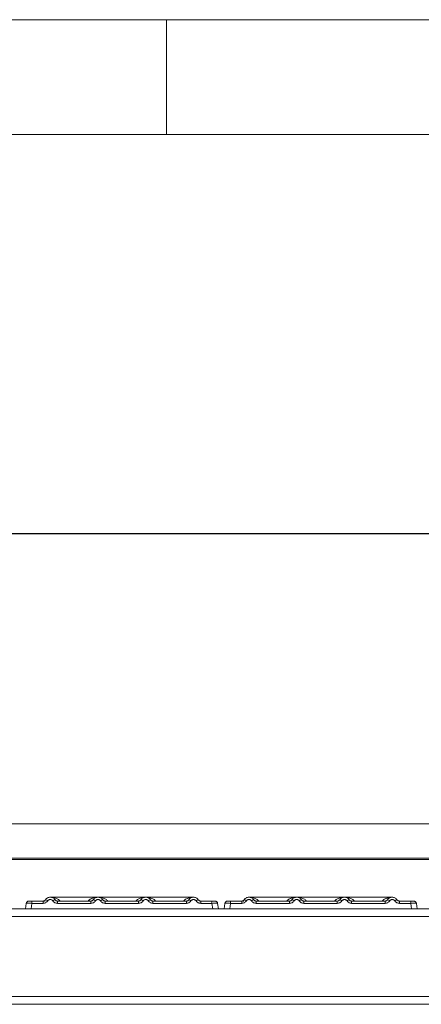
# Model space of a CAD drawing. Units: millimetres. Extents: x 5 to 415, y 5 to 292.
# Drawn here: x 154 to 171, y 249 to 292 of the extents above; entities that cross this region are included whole.
import ezdxf

# ---------------------------------------------------------------- set-up
doc = ezdxf.new("R2010")
doc.units = ezdxf.units.MM
doc.layers.add('BEMAßUNG', color=96, linetype='Continuous')
doc.styles.add('SLDTEXTSTYLE0', font='TXT', dxfattribs={"width": 0.75})
doc.dimstyles.new('SLDDIMSTYLE0', dxfattribs={"dimtxt": 3.5, "dimasz": 3.302, "dimexe": 0, "dimexo": 0.0625, "dimgap": 0.875, "dimtad": 1, "dimlfac": 12, "dimrnd": 1e-09, "dimzin": 12, "dimdsep": 46, "dimtxsty": 'SLDTEXTSTYLE0', "dimsah": 1, "dimcen": 0.09, "dimadec": 0, "dimazin": 3, "dimtfac": 1, "dimtofl": 0, "dimtmove": 0, "dimatfit": 3, "dimfxl": 0, "dimfrac": 2, "dimtolj": 1, "dimtzin": 12, "dimarcsym": 0})

# ---------------------------------------------------------------- blocks, each defined once
blk = doc.blocks.new('_D_5')
at = {"layer": 'BEMAßUNG'}
for p, q in [((61.55, 256.379), (61.55, 270.589)), ((201.966, 256.379), (201.966, 270.589)), ((61.55, 269.589), (201.966, 269.589))]:
    blk.add_line(p, q, dxfattribs=at)
for points in [[(61.55, 269.589), (64.852, 269.081), (64.852, 270.097)], [(201.966, 269.589), (198.664, 270.097), (198.664, 269.081)]]:
    blk.add_solid(points, dxfattribs=at)
at = {"layer": 'BEMAßUNG', "insert": (128.268, 274.101), "char_height": 3.5, "attachment_point": 1, "style": 'SLDTEXTSTYLE0'}
blk.add_mtext('1685', dxfattribs=at)

msp = doc.modelspace()

# ---------------------------------------------------------------- linework, layer by layer
at = {"color": 7, "linetype": 'Continuous', "lineweight": 0}
for p, q in [((415, 292), (5, 292)), ((160, 287), (160, 292)), ((410, 287), (10, 287))]:
    msp.add_line(p, q, dxfattribs=at)
at = {"color": 7, "linetype": 'Continuous', "lineweight": 15}
for p, q in [((201.63309, 256.93518), (61.88309, 256.93518)), ((201.96642, 255.43704), (61.54975, 255.43704)), ((201.96642, 255.37916), (61.54975, 255.37916)), ((153.84068, 253.23124), (153.87341, 253.46414)), ((154.01352, 253.56457), (154.12098, 253.56457)), ((154.12098, 253.46414), (154.08824, 253.23124)), ((154.12098, 253.56457), (154.12098, 253.46414)), ((154.12098, 253.56457), (154.61323, 253.56457)), ((154.61323, 253.46414), (154.12098, 253.46414)), ((154.61323, 253.56457), (154.61323, 253.46414)), ((154.68474, 253.5502), (154.71062, 253.60979)), ((154.71717, 253.62013), (154.70209, 253.60166)), ((157.00859, 253.73124), (154.92491, 253.73124)), ((155.23684, 253.46414), (155.23684, 253.56457)), ((155.23684, 253.56457), (156.69656, 253.56457)), ((156.69656, 253.46414), (155.23684, 253.46414)), ((156.69656, 253.46414), (156.69656, 253.56457)), ((159.09096, 253.73124), (157.00912, 253.73124)), ((157.32017, 253.46414), (157.32017, 253.56457)), ((158.7799, 253.56457), (157.32017, 253.56457)), ((158.7799, 253.46414), (157.32017, 253.46414)), ((158.7799, 253.46414), (158.7799, 253.56457)), ((161.17526, 253.73124), (159.09148, 253.73124)), ((159.40351, 253.46414), (159.40351, 253.56457)), ((160.86323, 253.56457), (159.40351, 253.56457)), ((160.86323, 253.46414), (159.40351, 253.46414)), ((160.86323, 253.46414), (160.86323, 253.56457)), ((161.48684, 253.46414), (161.48684, 253.56457)), ((161.9791, 253.56457), (161.48684, 253.56457)), ((161.9791, 253.46414), (161.48684, 253.46414)), ((161.9791, 253.46414), (161.9791, 253.56457)), ((162.01183, 253.23124), (161.9791, 253.46414)), ((162.22666, 253.46414), (162.21678, 253.46653)), ((162.2594, 253.23124), (162.22666, 253.46414)), ((162.50734, 253.23124), (162.54007, 253.46414)), ((162.68019, 253.56457), (162.78764, 253.56457)), ((162.78764, 253.46414), (162.75491, 253.23124)), ((162.78764, 253.56457), (162.78764, 253.46414)), ((162.78764, 253.56457), (163.2799, 253.56457)), ((163.2799, 253.46414), (162.78764, 253.46414)), ((163.2799, 253.56457), (163.2799, 253.46414)), ((163.3514, 253.5502), (163.37729, 253.60979)), ((163.38383, 253.62013), (163.36876, 253.60166)), ((165.67526, 253.73124), (163.59158, 253.73124)), ((163.90351, 253.46414), (163.90351, 253.56457)), ((163.90351, 253.56457), (165.36323, 253.56457)), ((165.36323, 253.46414), (163.90351, 253.46414)), ((165.36323, 253.46414), (165.36323, 253.56457)), ((167.75762, 253.73124), (165.67578, 253.73124)), ((165.98684, 253.46414), (165.98684, 253.56457)), ((167.44656, 253.56457), (165.98684, 253.56457)), ((167.44656, 253.46414), (165.98684, 253.46414)), ((167.44656, 253.46414), (167.44656, 253.56457)), ((169.84192, 253.73124), (167.75815, 253.73124)), ((168.07017, 253.46414), (168.07017, 253.56457)), ((169.5299, 253.56457), (168.07017, 253.56457)), ((169.5299, 253.46414), (168.07017, 253.46414)), ((169.5299, 253.46414), (169.5299, 253.56457)), ((170.15351, 253.46414), (170.15351, 253.56457)), ((170.64576, 253.56457), (170.15351, 253.56457)), ((170.64576, 253.46414), (170.15351, 253.46414)), ((170.64576, 253.46414), (170.64576, 253.56457)), ((170.6785, 253.23124), (170.64576, 253.46414)), ((170.89333, 253.46414), (170.88345, 253.46653)), ((170.92606, 253.23124), (170.89333, 253.46414)), ((61.88385, 253.22707), (201.63232, 253.22707)), ((153.59273, 253.23124), (153.59273, 253.23124)), ((154.08824, 253.23124), (162.01183, 253.23124)), ((159.16751, 253.23124), (159.16742, 253.23098)), ((162.25939, 253.23127), (162.2594, 253.23124)), ((162.75491, 253.23124), (170.6785, 253.23124)), ((167.83418, 253.23124), (167.83409, 253.23098)), ((170.92606, 253.23127), (170.92606, 253.23124)), ((61.71642, 252.89374), (201.79975, 252.89374)), ((63.04975, 249.3941), (200.46642, 249.3941)), ((63.04975, 249.06077), (200.46642, 249.06077))]:
    msp.add_line(p, q, dxfattribs=at)
at = {"color": 8, "linetype": 'Continuous', "lineweight": 15}
for p, q in [((157.00837, 253.73124), (157.06214, 253.72736)), ((159.03793, 253.72736), (159.0667, 253.72944))]:
    msp.add_line(p, q, dxfattribs=at)
at = {"color": 7, "linetype": 'Continuous', "lineweight": 15, "flags": 128}
for points in [[(156.79191, 253.60632), (156.80236, 253.62288), (156.80894, 253.632)], [(160.95858, 253.60632), (160.96903, 253.62288), (160.97561, 253.632)], [(161.33896, 253.66999), (161.38104, 253.62288), (161.38651, 253.61457)], [(165.45858, 253.60632), (165.46903, 253.62288), (165.47561, 253.632)], [(169.62524, 253.60632), (169.6357, 253.62288), (169.64227, 253.632)], [(170.00563, 253.66999), (170.04771, 253.62288), (170.05318, 253.61457)]]:
    msp.add_lwpolyline(points, dxfattribs=at)
at = {"color": 7, "linetype": 'Continuous', "lineweight": 15}
for centre, radius, start, end in [((153.98894, 253.44791), 0.11667, 90, 172), ((153.98894, 253.44791), 0.11667, 90, 152.557101), ((154.6623, 253.38941), 0.23715, 50.177074, 76.62198), ((155.18778, 253.38941), 0.23715, 103.378019, 129.822926), ((156.74563, 253.38941), 0.23715, 50.177075, 76.62198), ((157.27111, 253.38941), 0.23715, 103.378019, 129.822926), ((158.82896, 253.38941), 0.23715, 50.177075, 76.62198), ((159.35444, 253.38941), 0.23715, 103.378019, 129.822926), ((160.9123, 253.38941), 0.23715, 50.177075, 76.62198), ((161.43778, 253.38941), 0.23715, 103.378019, 129.822926), ((162.11113, 253.44791), 0.11667, 54.422027, 90), ((162.11113, 253.44791), 0.11667, 8, 36.451595), ((162.65561, 253.44791), 0.11667, 90, 172), ((162.65561, 253.44791), 0.11667, 90, 152.557101), ((163.32896, 253.38941), 0.23715, 50.177074, 76.62198), ((163.85444, 253.38941), 0.23715, 103.378019, 129.822926), ((165.4123, 253.38941), 0.23715, 50.177075, 76.62198), ((165.93778, 253.38941), 0.23715, 103.378019, 129.822926), ((167.49563, 253.38941), 0.23715, 50.177075, 76.62198), ((168.02111, 253.38941), 0.23715, 103.378019, 129.822926), ((169.57896, 253.38941), 0.23715, 50.177075, 76.62198), ((170.10444, 253.38941), 0.23715, 103.378019, 129.822926), ((170.7778, 253.44791), 0.11667, 54.422027, 90), ((170.7778, 253.44791), 0.11667, 8, 36.451595)]:
    msp.add_arc(centre, radius, start, end, dxfattribs=at)
for points, knots in [([(153.87232, 253.45639), (153.87247, 253.45743), (153.87275, 253.45948), (153.87311, 253.462), (153.87336, 253.46378), (153.87339, 253.46402), (153.87341, 253.46414)], [0, 0, 0, 0, 0.25406256, 0.49907825, 0.74258078, 1, 1, 1, 1]), ([(154.12098, 253.46414), (154.08778, 253.46603), (154.02315, 253.46969), (153.94273, 253.47111), (153.88564, 253.46969), (153.87756, 253.46603), (153.87341, 253.46414)], [0, 0, 0, 0, 0.25676518, 0.50000001, 0.74321961, 1, 1, 1, 1]), ([(153.98894, 253.56457), (153.9909, 253.56457), (153.99481, 253.56457), (154.02525, 253.56457), (154.06897, 253.56457), (154.10361, 253.56457), (154.12098, 253.56457)], [0, 0, 0, 0, 0.25064951, 0.5, 0.74935049, 1, 1, 1, 1]), ([(154.48543, 253.56457), (154.50755, 253.56457), (154.55163, 253.56457), (154.59275, 253.56457), (154.61323, 253.56457)], [0, 0, 0, 0, 0.50179401, 1, 1, 1, 1]), ([(154.71717, 253.62013), (154.71064, 253.61175), (154.69811, 253.59564), (154.67234, 253.57821), (154.64389, 253.56673), (154.62337, 253.56528), (154.61323, 253.56457)], [0, 0, 0, 0, 0.2621122, 0.50343836, 0.75475305, 1, 1, 1, 1]), ([(154.81417, 253.57155), (154.80223, 253.55611), (154.778, 253.5248), (154.72825, 253.49076), (154.67231, 253.46827), (154.63272, 253.4655), (154.61323, 253.46414)], [0, 0, 0, 0, 0.24695298, 0.50093367, 0.75440287, 1, 1, 1, 1]), ([(154.71717, 253.62013), (154.73066, 253.63735), (154.75708, 253.67106), (154.81022, 253.70597), (154.86682, 253.72677), (154.92504, 253.73342), (154.98325, 253.72677), (155.03985, 253.70597), (155.09299, 253.67107), (155.11941, 253.63735), (155.13291, 253.62013)], [0, 0, 0, 0, 0.13340019, 0.26118335, 0.38337379, 0.5, 0.61661965, 0.7388079, 0.86659325, 1, 1, 1, 1]), ([(154.81417, 253.57155), (154.82086, 253.58022), (154.8342, 253.59752), (154.86164, 253.61614), (154.89225, 253.62825), (154.92505, 253.63209), (154.95784, 253.62824), (154.98845, 253.61613), (155.01587, 253.59751), (155.02922, 253.58021), (155.0359, 253.57155)], [0, 0, 0, 0, 0.12551757, 0.25046644, 0.37539508, 0.5000028, 0.62478839, 0.74953916, 0.87457473, 1, 1, 1, 1]), ([(155.0359, 253.57155), (155.04784, 253.55611), (155.07207, 253.5248), (155.12182, 253.49076), (155.17777, 253.46827), (155.21736, 253.4655), (155.23684, 253.46414)], [0, 0, 0, 0, 0.24695298, 0.50093367, 0.75440287, 1, 1, 1, 1]), ([(155.23684, 253.56457), (155.22671, 253.56528), (155.20619, 253.56673), (155.17774, 253.57821), (155.15197, 253.59564), (155.13943, 253.61174), (155.13291, 253.62013)], [0, 0, 0, 0, 0.24523165, 0.4965616, 0.73786916, 1, 1, 1, 1]), ([(156.8005, 253.62013), (156.79397, 253.61175), (156.78144, 253.59564), (156.75567, 253.57821), (156.72722, 253.56673), (156.7067, 253.56528), (156.69656, 253.56457)], [0, 0, 0, 0, 0.2621122, 0.50343836, 0.75475305, 1, 1, 1, 1]), ([(156.89751, 253.57155), (156.88556, 253.55611), (156.86133, 253.5248), (156.81158, 253.49076), (156.75564, 253.46827), (156.71605, 253.4655), (156.69656, 253.46414)], [0, 0, 0, 0, 0.24695298, 0.50093367, 0.75440287, 1, 1, 1, 1]), ([(157.21624, 253.62013), (157.20275, 253.63735), (157.17633, 253.67106), (157.12319, 253.70597), (157.06658, 253.72677), (157.00837, 253.73342), (156.95015, 253.72677), (156.89355, 253.70597), (156.84041, 253.67106), (156.81399, 253.63735), (156.8005, 253.62013)], [0, 0, 0, 0, 0.13340389, 0.26118829, 0.38337749, 0.5, 0.61662591, 0.73881625, 0.86659951, 1, 1, 1, 1]), ([(157.11923, 253.57155), (157.11254, 253.58021), (157.09918, 253.59749), (157.0718, 253.61613), (157.04118, 253.62824), (157.00841, 253.63209), (156.9756, 253.62825), (156.945, 253.61616), (156.91756, 253.59753), (156.90421, 253.58023), (156.89751, 253.57155)], [0, 0, 0, 0, 0.12550293, 0.2504507, 0.37504151, 0.49999209, 0.62443984, 0.74953363, 0.87423784, 1, 1, 1, 1]), ([(157.32017, 253.46414), (157.30069, 253.4655), (157.2611, 253.46827), (157.20516, 253.49076), (157.15541, 253.5248), (157.13118, 253.55611), (157.11923, 253.57155)], [0, 0, 0, 0, 0.24559713, 0.49906633, 0.75304702, 1, 1, 1, 1]), ([(157.32017, 253.56457), (157.31004, 253.56528), (157.28952, 253.56673), (157.26107, 253.57821), (157.2353, 253.59564), (157.22277, 253.61174), (157.21624, 253.62013)], [0, 0, 0, 0, 0.24523165, 0.4965616, 0.73786916, 1, 1, 1, 1]), ([(158.88383, 253.62013), (158.87731, 253.61175), (158.86477, 253.59564), (158.839, 253.57821), (158.81055, 253.56673), (158.79003, 253.56528), (158.7799, 253.56457)], [0, 0, 0, 0, 0.2621122, 0.50343836, 0.75475305, 1, 1, 1, 1]), ([(158.98084, 253.57155), (158.96889, 253.55611), (158.94466, 253.5248), (158.89491, 253.49076), (158.83897, 253.46827), (158.79938, 253.4655), (158.7799, 253.46414)], [0, 0, 0, 0, 0.24695298, 0.50093367, 0.75440287, 1, 1, 1, 1]), ([(159.29957, 253.62013), (159.28608, 253.63735), (159.25966, 253.67106), (159.20652, 253.70597), (159.14992, 253.72677), (159.0917, 253.73342), (159.03349, 253.72677), (158.97688, 253.70597), (158.92374, 253.67106), (158.89733, 253.63735), (158.88383, 253.62013)], [0, 0, 0, 0, 0.133403891, 0.261188285, 0.383377486, 0.499999999, 0.616625912, 0.738816246, 0.866599507, 1, 1, 1, 1]), ([(159.20257, 253.57155), (159.19587, 253.58021), (159.18251, 253.59749), (159.15513, 253.61613), (159.12452, 253.62824), (159.09175, 253.63209), (159.05893, 253.62825), (159.02834, 253.61616), (159.00089, 253.59753), (158.98754, 253.58023), (158.98084, 253.57155)], [0, 0, 0, 0, 0.12550293, 0.2504507, 0.37504151, 0.49999209, 0.62443984, 0.74953363, 0.87423784, 1, 1, 1, 1]), ([(159.40351, 253.46414), (159.38402, 253.4655), (159.34443, 253.46827), (159.28849, 253.49076), (159.23874, 253.5248), (159.21451, 253.55611), (159.20257, 253.57155)], [0, 0, 0, 0, 0.24559713, 0.49906633, 0.75304702, 1, 1, 1, 1]), ([(159.40351, 253.56457), (159.39337, 253.56528), (159.37285, 253.56673), (159.3444, 253.57821), (159.31863, 253.59564), (159.3061, 253.61174), (159.29957, 253.62013)], [0, 0, 0, 0, 0.24523165, 0.4965616, 0.73786916, 1, 1, 1, 1]), ([(160.96717, 253.62013), (160.96064, 253.61175), (160.94811, 253.59564), (160.92234, 253.57821), (160.89389, 253.56673), (160.87337, 253.56528), (160.86323, 253.56457)], [0, 0, 0, 0, 0.2621122, 0.50343836, 0.75475305, 1, 1, 1, 1]), ([(161.06417, 253.57155), (161.05223, 253.55611), (161.028, 253.5248), (160.97825, 253.49076), (160.92231, 253.46827), (160.88272, 253.4655), (160.86323, 253.46414)], [0, 0, 0, 0, 0.24695298, 0.50093367, 0.75440287, 1, 1, 1, 1]), ([(161.38291, 253.62013), (161.36941, 253.63735), (161.34299, 253.67106), (161.28985, 253.70597), (161.23325, 253.72677), (161.17504, 253.73342), (161.11682, 253.72677), (161.06022, 253.70597), (161.00708, 253.67106), (160.98066, 253.63735), (160.96717, 253.62013)], [0, 0, 0, 0, 0.13340389, 0.26118829, 0.38337749, 0.5, 0.61662591, 0.73881624, 0.8665995, 1, 1, 1, 1]), ([(161.2859, 253.57155), (161.27921, 253.58021), (161.26586, 253.5975), (161.23846, 253.61613), (161.20784, 253.62824), (161.17507, 253.63209), (161.14226, 253.62825), (161.11166, 253.61615), (161.08422, 253.59752), (161.07087, 253.58023), (161.06417, 253.57155)], [0, 0, 0, 0, 0.12546435, 0.25045561, 0.37512415, 0.49999459, 0.62452004, 0.74953356, 0.87435684, 1, 1, 1, 1]), ([(161.48684, 253.46414), (161.46704, 253.46555), (161.42745, 253.46837), (161.37185, 253.49083), (161.32231, 253.52459), (161.29805, 253.55588), (161.2859, 253.57155)], [0, 0, 0, 0, 0.24952893, 0.49906042, 0.74923378, 1, 1, 1, 1]), ([(161.48684, 253.56457), (161.47671, 253.56528), (161.45619, 253.56673), (161.42774, 253.57821), (161.40197, 253.59564), (161.38943, 253.61174), (161.38291, 253.62013)], [0, 0, 0, 0, 0.24523165, 0.4965616, 0.73786916, 1, 1, 1, 1]), ([(161.61464, 253.56457), (161.59253, 253.56457), (161.54846, 253.56457), (161.50733, 253.56457), (161.48684, 253.56457)], [0, 0, 0, 0, 0.5017781, 1, 1, 1, 1]), ([(161.9791, 253.56457), (161.99578, 253.56457), (162.02146, 253.56457), (162.05229, 253.56457), (162.07324, 253.56457), (162.09026, 253.56457), (162.10667, 253.56457), (162.10938, 253.56457), (162.11113, 253.56457)], [0, 0, 0, 0, 0.24034482, 0.36998103, 0.49999999, 0.62940135, 0.75965518, 1, 1, 1, 1]), ([(162.22154, 253.46691), (162.22007, 253.47629), (162.21704, 253.49554), (162.20201, 253.52189), (162.17994, 253.54435), (162.1604, 253.55324), (162.1507, 253.55766)], [0, 0, 0, 0, 0.23883475, 0.49031461, 0.74700282, 1, 1, 1, 1]), ([(162.22775, 253.45639), (162.22761, 253.45744), (162.22732, 253.45951), (162.22696, 253.46203), (162.22671, 253.4638), (162.22668, 253.46403), (162.22666, 253.46414)], [0, 0, 0, 0, 0.25554975, 0.50175243, 0.7497271, 1, 1, 1, 1]), ([(162.53899, 253.45639), (162.53913, 253.45743), (162.53942, 253.45948), (162.53977, 253.462), (162.54002, 253.46378), (162.54006, 253.46402), (162.54008, 253.46414)], [0, 0, 0, 0, 0.25406256, 0.49907825, 0.74258078, 1, 1, 1, 1]), ([(162.78764, 253.46414), (162.75445, 253.46603), (162.68981, 253.46969), (162.6094, 253.47111), (162.55231, 253.46969), (162.54422, 253.46603), (162.54007, 253.46414)], [0, 0, 0, 0, 0.25676518, 0.50000001, 0.74321961, 1, 1, 1, 1]), ([(162.65561, 253.56457), (162.65757, 253.56457), (162.66148, 253.56457), (162.69191, 253.56457), (162.73564, 253.56457), (162.77028, 253.56457), (162.78764, 253.56457)], [0, 0, 0, 0, 0.250649507, 0.5, 0.749350493, 1, 1, 1, 1]), ([(163.1521, 253.56457), (163.17422, 253.56457), (163.2183, 253.56457), (163.25941, 253.56457), (163.2799, 253.56457)], [0, 0, 0, 0, 0.50179401, 1, 1, 1, 1]), ([(163.38383, 253.62013), (163.37731, 253.61175), (163.36477, 253.59564), (163.339, 253.57821), (163.31055, 253.56673), (163.29003, 253.56528), (163.2799, 253.56457)], [0, 0, 0, 0, 0.2621122, 0.50343836, 0.75475305, 1, 1, 1, 1]), ([(163.48084, 253.57155), (163.46889, 253.55611), (163.44466, 253.5248), (163.39491, 253.49076), (163.33897, 253.46827), (163.29938, 253.4655), (163.2799, 253.46414)], [0, 0, 0, 0, 0.24695298, 0.50093367, 0.75440287, 1, 1, 1, 1]), ([(163.38383, 253.62013), (163.39733, 253.63735), (163.42374, 253.67106), (163.47688, 253.70597), (163.53349, 253.72677), (163.5917, 253.73342), (163.64992, 253.72677), (163.70652, 253.70597), (163.75966, 253.67107), (163.78608, 253.63735), (163.79957, 253.62013)], [0, 0, 0, 0, 0.13340019, 0.26118335, 0.38337379, 0.5, 0.61661965, 0.7388079, 0.86659325, 1, 1, 1, 1]), ([(163.48084, 253.57155), (163.48753, 253.58022), (163.50087, 253.59752), (163.52831, 253.61614), (163.55892, 253.62825), (163.59172, 253.63209), (163.6245, 253.62824), (163.65512, 253.61613), (163.68253, 253.59751), (163.69588, 253.58021), (163.70257, 253.57155)], [0, 0, 0, 0, 0.12551757, 0.25046644, 0.37539508, 0.5000028, 0.62478839, 0.74953916, 0.87457473, 1, 1, 1, 1]), ([(163.70257, 253.57155), (163.71451, 253.55611), (163.73874, 253.5248), (163.78849, 253.49076), (163.84443, 253.46827), (163.88402, 253.4655), (163.90351, 253.46414)], [0, 0, 0, 0, 0.24695298, 0.50093367, 0.75440287, 1, 1, 1, 1]), ([(163.90351, 253.56457), (163.89337, 253.56528), (163.87285, 253.56673), (163.8444, 253.57821), (163.81863, 253.59564), (163.8061, 253.61174), (163.79957, 253.62013)], [0, 0, 0, 0, 0.24523165, 0.4965616, 0.73786916, 1, 1, 1, 1]), ([(165.46717, 253.62013), (165.46064, 253.61175), (165.44811, 253.59564), (165.42234, 253.57821), (165.39389, 253.56673), (165.37337, 253.56528), (165.36323, 253.56457)], [0, 0, 0, 0, 0.2621122, 0.50343836, 0.75475305, 1, 1, 1, 1]), ([(165.56417, 253.57155), (165.55223, 253.55611), (165.528, 253.5248), (165.47825, 253.49076), (165.42231, 253.46827), (165.38272, 253.4655), (165.36323, 253.46414)], [0, 0, 0, 0, 0.24695298, 0.50093367, 0.75440287, 1, 1, 1, 1]), ([(165.88291, 253.62013), (165.86941, 253.63735), (165.84299, 253.67106), (165.78985, 253.70597), (165.73325, 253.72677), (165.67504, 253.73342), (165.61682, 253.72677), (165.56022, 253.70597), (165.50708, 253.67106), (165.48066, 253.63735), (165.46717, 253.62013)], [0, 0, 0, 0, 0.13340389, 0.26118829, 0.38337749, 0.5, 0.61662591, 0.73881625, 0.86659951, 1, 1, 1, 1]), ([(165.7859, 253.57155), (165.77921, 253.58021), (165.76585, 253.59749), (165.73846, 253.61613), (165.70785, 253.62824), (165.67508, 253.63209), (165.64227, 253.62825), (165.61167, 253.61616), (165.58423, 253.59753), (165.57088, 253.58023), (165.56417, 253.57155)], [0, 0, 0, 0, 0.125502932, 0.250450698, 0.375041506, 0.499992092, 0.624439844, 0.74953363, 0.874237843, 1, 1, 1, 1]), ([(165.98684, 253.46414), (165.96736, 253.4655), (165.92777, 253.46827), (165.87182, 253.49076), (165.82207, 253.5248), (165.79784, 253.55611), (165.7859, 253.57155)], [0, 0, 0, 0, 0.24559713, 0.49906633, 0.75304702, 1, 1, 1, 1]), ([(165.98684, 253.56457), (165.97671, 253.56528), (165.95619, 253.56673), (165.92774, 253.57821), (165.90197, 253.59564), (165.88943, 253.61174), (165.88291, 253.62013)], [0, 0, 0, 0, 0.24523165, 0.496561595, 0.737869156, 1, 1, 1, 1]), ([(167.5505, 253.62013), (167.54397, 253.61175), (167.53144, 253.59564), (167.50567, 253.57821), (167.47722, 253.56673), (167.4567, 253.56528), (167.44656, 253.56457)], [0, 0, 0, 0, 0.2621122, 0.50343836, 0.75475305, 1, 1, 1, 1]), ([(167.64751, 253.57155), (167.63556, 253.55611), (167.61133, 253.5248), (167.56158, 253.49076), (167.50564, 253.46827), (167.46605, 253.4655), (167.44656, 253.46414)], [0, 0, 0, 0, 0.24695298, 0.50093367, 0.75440287, 1, 1, 1, 1]), ([(167.96624, 253.62013), (167.95275, 253.63735), (167.92633, 253.67106), (167.87319, 253.70597), (167.81658, 253.72677), (167.75837, 253.73342), (167.70015, 253.72677), (167.64355, 253.70597), (167.59041, 253.67106), (167.56399, 253.63735), (167.5505, 253.62013)], [0, 0, 0, 0, 0.13340389, 0.26118829, 0.38337749, 0.5, 0.61662591, 0.73881625, 0.86659951, 1, 1, 1, 1]), ([(167.86923, 253.57155), (167.86254, 253.58021), (167.84918, 253.59749), (167.8218, 253.61613), (167.79118, 253.62824), (167.75841, 253.63209), (167.7256, 253.62825), (167.695, 253.61616), (167.66756, 253.59753), (167.65421, 253.58023), (167.64751, 253.57155)], [0, 0, 0, 0, 0.12550293, 0.2504507, 0.37504151, 0.49999209, 0.62443984, 0.74953363, 0.87423784, 1, 1, 1, 1]), ([(168.07017, 253.46414), (168.05069, 253.4655), (168.0111, 253.46827), (167.95516, 253.49076), (167.90541, 253.5248), (167.88118, 253.55611), (167.86923, 253.57155)], [0, 0, 0, 0, 0.24559713, 0.49906633, 0.75304702, 1, 1, 1, 1]), ([(168.07017, 253.56457), (168.06004, 253.56528), (168.03952, 253.56673), (168.01107, 253.57821), (167.9853, 253.59564), (167.97277, 253.61174), (167.96624, 253.62013)], [0, 0, 0, 0, 0.24523165, 0.4965616, 0.73786916, 1, 1, 1, 1]), ([(169.63383, 253.62013), (169.62731, 253.61175), (169.61477, 253.59564), (169.589, 253.57821), (169.56055, 253.56673), (169.54003, 253.56528), (169.5299, 253.56457)], [0, 0, 0, 0, 0.2621122, 0.50343836, 0.75475305, 1, 1, 1, 1]), ([(169.73084, 253.57155), (169.71889, 253.55611), (169.69466, 253.5248), (169.64491, 253.49076), (169.58897, 253.46827), (169.54938, 253.4655), (169.5299, 253.46414)], [0, 0, 0, 0, 0.24695298, 0.50093367, 0.75440287, 1, 1, 1, 1]), ([(170.04957, 253.62013), (170.03608, 253.63735), (170.00966, 253.67106), (169.95652, 253.70597), (169.89992, 253.72677), (169.8417, 253.73342), (169.78349, 253.72677), (169.72688, 253.70597), (169.67374, 253.67106), (169.64733, 253.63735), (169.63383, 253.62013)], [0, 0, 0, 0, 0.133403895, 0.26118829, 0.38337749, 0.499999999, 0.616625908, 0.738816242, 0.866599504, 1, 1, 1, 1]), ([(169.95257, 253.57155), (169.94588, 253.58021), (169.93252, 253.5975), (169.90513, 253.61613), (169.87451, 253.62824), (169.84173, 253.63209), (169.80893, 253.62825), (169.77832, 253.61615), (169.75088, 253.59752), (169.73753, 253.58023), (169.73084, 253.57155)], [0, 0, 0, 0, 0.12546435, 0.25045561, 0.37512415, 0.49999459, 0.62452004, 0.74953356, 0.87435684, 1, 1, 1, 1]), ([(170.15351, 253.46414), (170.13371, 253.46555), (170.09412, 253.46837), (170.03852, 253.49083), (169.98898, 253.52459), (169.96471, 253.55588), (169.95257, 253.57155)], [0, 0, 0, 0, 0.249528932, 0.499060419, 0.749233781, 1, 1, 1, 1]), ([(170.15351, 253.56457), (170.14337, 253.56528), (170.12285, 253.56673), (170.0944, 253.57821), (170.06863, 253.59564), (170.0561, 253.61174), (170.04957, 253.62013)], [0, 0, 0, 0, 0.24523165, 0.4965616, 0.73786916, 1, 1, 1, 1]), ([(170.28131, 253.56457), (170.2592, 253.56457), (170.21513, 253.56457), (170.174, 253.56457), (170.15351, 253.56457)], [0, 0, 0, 0, 0.5017781, 1, 1, 1, 1]), ([(170.64576, 253.56457), (170.66245, 253.56457), (170.68813, 253.56457), (170.71896, 253.56457), (170.73991, 253.56457), (170.75693, 253.56457), (170.77334, 253.56457), (170.77604, 253.56457), (170.7778, 253.56457)], [0, 0, 0, 0, 0.24034482, 0.36998103, 0.49999999, 0.62940135, 0.75965518, 1, 1, 1, 1]), ([(170.88821, 253.46691), (170.88674, 253.47629), (170.88371, 253.49554), (170.86868, 253.52189), (170.84661, 253.54435), (170.82706, 253.55324), (170.81736, 253.55766)], [0, 0, 0, 0, 0.23883475, 0.49031461, 0.74700282, 1, 1, 1, 1]), ([(170.89442, 253.45639), (170.89427, 253.45744), (170.89398, 253.45951), (170.89363, 253.46203), (170.89338, 253.4638), (170.89335, 253.46403), (170.89333, 253.46414)], [0, 0, 0, 0, 0.25554975, 0.50175243, 0.7497271, 1, 1, 1, 1]), ([(153.84068, 253.23124), (153.84167, 253.23125), (153.84363, 253.23127), (153.86356, 253.23132), (153.90843, 253.23119), (153.97587, 253.23132), (154.03791, 253.23127), (154.0713, 253.23125), (154.08824, 253.23124)], [0, 0, 0, 0, 0.13081716, 0.25784599, 0.49999991, 0.74214337, 0.86917486, 1, 1, 1, 1]), ([(162.01183, 253.23124), (162.02877, 253.23125), (162.06216, 253.23127), (162.1242, 253.23132), (162.19164, 253.23119), (162.23651, 253.23132), (162.25645, 253.23127), (162.2584, 253.23125), (162.2594, 253.23124)], [0, 0, 0, 0, 0.13081408, 0.25784189, 0.49999989, 0.74214336, 0.86917486, 1, 1, 1, 1]), ([(162.50734, 253.23124), (162.50834, 253.23125), (162.51029, 253.23127), (162.53023, 253.23132), (162.57509, 253.23119), (162.64254, 253.23132), (162.70458, 253.23127), (162.73797, 253.23125), (162.75491, 253.23124)], [0, 0, 0, 0, 0.13081716, 0.25784599, 0.49999991, 0.74214337, 0.86917486, 1, 1, 1, 1]), ([(170.6785, 253.23124), (170.69544, 253.23125), (170.72882, 253.23127), (170.79087, 253.23132), (170.85831, 253.23119), (170.90318, 253.23132), (170.92311, 253.23127), (170.92507, 253.23125), (170.92606, 253.23124)], [0, 0, 0, 0, 0.13081408, 0.25784189, 0.49999989, 0.74214336, 0.86917486, 1, 1, 1, 1])]:
    msp.add_open_spline(points, degree=3, knots=knots, dxfattribs=at)
at = {"color": 8, "linetype": 'Continuous', "lineweight": 15}
for points, knots in [([(154.92504, 253.73124), (154.95905, 253.72993), (155.02163, 253.72751), (155.11198, 253.70885), (155.19076, 253.68251), (155.25879, 253.64764), (155.31424, 253.61065), (155.34268, 253.57913), (155.35581, 253.56457)], [0, 0, 0, 0, 0.21828444, 0.40157094, 0.5883052, 0.74493692, 0.88222986, 1, 1, 1, 1]), ([(156.5761, 253.56457), (156.58021, 253.56946), (156.59315, 253.58484), (156.62473, 253.61289), (156.67433, 253.64799), (156.74274, 253.68238), (156.82139, 253.70888), (156.91178, 253.7275), (156.97436, 253.72992), (157.00837, 253.73124)], [0, 0, 0, 0, 0.03814534, 0.12001902, 0.25694509, 0.41319445, 0.59943761, 0.78225988, 1, 1, 1, 1]), ([(156.57765, 253.56457), (156.58811, 253.57657), (156.61351, 253.60574), (156.66509, 253.64179), (156.73304, 253.67857), (156.81335, 253.70668), (156.89901, 253.72572), (156.95603, 253.72823), (156.98336, 253.72944)], [0, 0, 0, 0, 0.10081351, 0.24500466, 0.40952567, 0.61317504, 0.81458694, 1, 1, 1, 1]), ([(157.00837, 253.73124), (157.04239, 253.72993), (157.10496, 253.72751), (157.19532, 253.70885), (157.27409, 253.68251), (157.34212, 253.64764), (157.39757, 253.61065), (157.42601, 253.57913), (157.43914, 253.56457)], [0, 0, 0, 0, 0.218285443, 0.401570902, 0.588305197, 0.744936916, 0.882229855, 1, 1, 1, 1]), ([(158.65943, 253.56457), (158.66355, 253.56946), (158.67649, 253.58484), (158.70807, 253.61289), (158.75767, 253.64799), (158.82607, 253.68238), (158.90473, 253.70888), (158.99511, 253.7275), (159.05769, 253.72992), (159.0917, 253.73124)], [0, 0, 0, 0, 0.03814533, 0.12001902, 0.25694509, 0.41319445, 0.59943761, 0.7822599, 1, 1, 1, 1]), ([(159.0917, 253.73124), (159.12572, 253.72993), (159.1883, 253.72751), (159.27865, 253.70885), (159.35742, 253.68251), (159.42546, 253.64764), (159.4809, 253.61065), (159.50934, 253.57913), (159.52248, 253.56457)], [0, 0, 0, 0, 0.218285451, 0.4015709, 0.588305197, 0.744936917, 0.882229855, 1, 1, 1, 1]), ([(160.74277, 253.56457), (160.74688, 253.56946), (160.75982, 253.58484), (160.7914, 253.61289), (160.841, 253.64799), (160.90941, 253.68238), (160.98806, 253.70888), (161.07845, 253.7275), (161.14102, 253.72992), (161.17504, 253.73124)], [0, 0, 0, 0, 0.03814534, 0.12001902, 0.25694508, 0.41319445, 0.59943784, 0.78226055, 1, 1, 1, 1]), ([(160.74432, 253.56457), (160.75477, 253.57657), (160.78018, 253.60574), (160.83175, 253.64179), (160.89971, 253.67857), (160.98002, 253.70668), (161.06567, 253.72572), (161.1227, 253.72823), (161.15003, 253.72944)], [0, 0, 0, 0, 0.10081351, 0.24500466, 0.40952567, 0.61317504, 0.81458694, 1, 1, 1, 1]), ([(161.2859, 253.57155), (161.29804, 253.55583), (161.32228, 253.52443), (161.372, 253.49147), (161.41183, 253.47296), (161.43491, 253.47049), (161.43832, 253.47013)], [0, 0, 0, 0, 0.31585637, 0.63096599, 0.94545035, 1, 1, 1, 1]), ([(162.21678, 253.46653), (162.21423, 253.46746), (162.207, 253.47012), (162.15666, 253.47105), (162.07711, 253.46971), (162.01235, 253.46603), (161.9791, 253.46414)], [0, 0, 0, 0, 0.15145587, 0.42915475, 0.70684342, 1, 1, 1, 1]), ([(163.5917, 253.73124), (163.62572, 253.72993), (163.68829, 253.72751), (163.77865, 253.70885), (163.85742, 253.68251), (163.92546, 253.64764), (163.9809, 253.61065), (164.00934, 253.57913), (164.02248, 253.56457)], [0, 0, 0, 0, 0.21828444, 0.40157094, 0.5883052, 0.74493692, 0.88222986, 1, 1, 1, 1]), ([(165.24277, 253.56457), (165.24688, 253.56946), (165.25982, 253.58484), (165.2914, 253.61289), (165.341, 253.64799), (165.40941, 253.68238), (165.48806, 253.70888), (165.57845, 253.7275), (165.64102, 253.72992), (165.67504, 253.73124)], [0, 0, 0, 0, 0.03814534, 0.12001902, 0.25694509, 0.41319445, 0.59943761, 0.78225988, 1, 1, 1, 1]), ([(165.24432, 253.56457), (165.25477, 253.57657), (165.28018, 253.60574), (165.33175, 253.64179), (165.39971, 253.67857), (165.48002, 253.70668), (165.56567, 253.72572), (165.6227, 253.72823), (165.65003, 253.72944)], [0, 0, 0, 0, 0.10081351, 0.24500466, 0.40952567, 0.61317504, 0.81458694, 1, 1, 1, 1]), ([(165.67504, 253.73124), (165.70905, 253.72993), (165.77163, 253.72751), (165.86198, 253.70885), (165.94076, 253.68251), (166.00879, 253.64764), (166.06424, 253.61065), (166.09268, 253.57913), (166.10581, 253.56457)], [0, 0, 0, 0, 0.21828544, 0.4015709, 0.5883052, 0.74493692, 0.88222986, 1, 1, 1, 1]), ([(165.7859, 253.57155), (165.79804, 253.55583), (165.82228, 253.52443), (165.872, 253.49147), (165.91183, 253.47296), (165.93491, 253.47049), (165.93832, 253.47013)], [0, 0, 0, 0, 0.31585607, 0.63096539, 0.94544945, 1, 1, 1, 1]), ([(167.3261, 253.56457), (167.33021, 253.56946), (167.34315, 253.58484), (167.37473, 253.61289), (167.42433, 253.64799), (167.49274, 253.68238), (167.57139, 253.70888), (167.66178, 253.7275), (167.72436, 253.72992), (167.75837, 253.73124)], [0, 0, 0, 0, 0.03814533, 0.12001902, 0.25694509, 0.41319445, 0.59943761, 0.7822599, 1, 1, 1, 1]), ([(167.75837, 253.73124), (167.79239, 253.72993), (167.85496, 253.72751), (167.94532, 253.70885), (168.02409, 253.68251), (168.09212, 253.64764), (168.14757, 253.61065), (168.17601, 253.57913), (168.18914, 253.56457)], [0, 0, 0, 0, 0.21828545, 0.4015709, 0.5883052, 0.74493692, 0.88222986, 1, 1, 1, 1]), ([(167.86923, 253.57155), (167.88137, 253.55583), (167.90561, 253.52443), (167.95533, 253.49147), (167.99517, 253.47296), (168.01824, 253.47049), (168.02165, 253.47013)], [0, 0, 0, 0, 0.31585601, 0.63096528, 0.94544928, 1, 1, 1, 1]), ([(169.40943, 253.56457), (169.41355, 253.56946), (169.42649, 253.58484), (169.45807, 253.61289), (169.50767, 253.64799), (169.57607, 253.68238), (169.65473, 253.70888), (169.74511, 253.7275), (169.80769, 253.72992), (169.8417, 253.73124)], [0, 0, 0, 0, 0.03814534, 0.12001902, 0.25694508, 0.41319445, 0.59943784, 0.78226055, 1, 1, 1, 1]), ([(169.41099, 253.56457), (169.42144, 253.57657), (169.44685, 253.60574), (169.49842, 253.64179), (169.56638, 253.67857), (169.64669, 253.70668), (169.73234, 253.72572), (169.78936, 253.72823), (169.8167, 253.72944)], [0, 0, 0, 0, 0.10081351, 0.24500466, 0.40952567, 0.61317504, 0.81458694, 1, 1, 1, 1]), ([(169.95257, 253.57155), (169.9647, 253.55583), (169.98894, 253.52443), (170.03866, 253.49147), (170.0785, 253.47296), (170.10157, 253.47049), (170.10498, 253.47013)], [0, 0, 0, 0, 0.31585637, 0.63096599, 0.94545035, 1, 1, 1, 1]), ([(170.88345, 253.46653), (170.8809, 253.46746), (170.87366, 253.47012), (170.82332, 253.47105), (170.74378, 253.46971), (170.67902, 253.46603), (170.64576, 253.46414)], [0, 0, 0, 0, 0.15145587, 0.42915475, 0.70684342, 1, 1, 1, 1])]:
    msp.add_open_spline(points, degree=3, knots=knots, dxfattribs=at)

# ---------------------------------------------------------------- dimensions: what is measured, and where the dimension line sits
at = {"layer": 'BEMAßUNG'}
dim = msp.add_linear_dim(base=(201.96642, 269.58939), p1=(61.54975, 255.37916), p2=(201.96642, 255.37916), dimstyle='SLDDIMSTYLE0', dxfattribs=at)
dim.commit()
dim.dimension.update_dxf_attribs({"geometry": '_D_5', "text_midpoint": (133.44046, 269.58939), "dimtype": 160})

doc.saveas('drawing.dxf')
